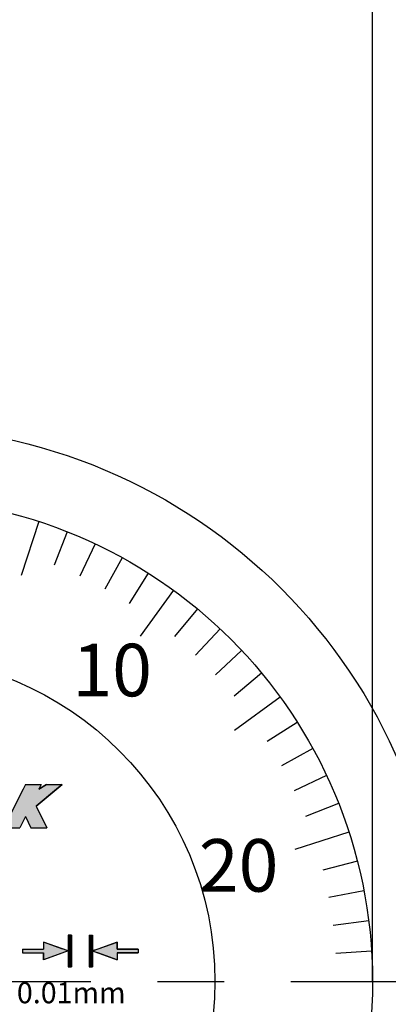
# Model space of a CAD drawing. Extents: x 236 to 507, y 172 to 367.
# Drawn here: x 332 to 350, y 280 to 327 of the extents above; entities that cross this region are included whole.
import ezdxf

# ---------------------------------------------------------------- set-up
doc = ezdxf.new("R2010")
doc.units = 0
doc.linetypes.add('CENTER2', pattern=[28.575, 19.05, -3.175, 3.175, -3.175])
doc.layers.get('0').update_dxf_attribs({"linetype": 'CONTINUOUS'})
doc.layers.get('DEFPOINTS').update_dxf_attribs({"linetype": 'CONTINUOUS'})
for name, color, linetype in [('ROGO', 6, 'CONTINUOUS'), ('中心線', 4, 'CENTER2'), ('外形線', 7, 'CONTINUOUS'), ('文字', 6, 'CONTINUOUS'), ('目盛', 70, 'CONTINUOUS')]:
    doc.layers.add(name, color=color, linetype=linetype)
doc.styles.add('STYLE3', font='romans.shx', dxfattribs={"bigfont": 'bigfont.shx'})

# ---------------------------------------------------------------- blocks, each defined once
blk = doc.blocks.new('*U17')
at = {"layer": 'ROGO', "color": 4, "linetype": 'CONTINUOUS'}
for p, q in [((332.35, 290.839), (332.238, 290.615)), ((332.35, 290.839), (333.106, 290.839)), ((333.106, 290.839), (332.995, 290.615)), ((333.349, 290.839), (332.995, 290.615)), ((333.349, 290.839), (334.105, 290.839)), ((334.105, 290.839), (333.833, 290.615)), ((332.238, 290.615), (331.839, 289.813)), ((333.833, 290.615), (332.862, 289.813)), ((331.839, 289.813), (331.594, 289.322)), ((332.862, 289.813), (333.106, 289.322)), ((331.594, 289.322), (331.327, 288.787)), ((333.106, 289.322), (333.373, 288.787)), ((331.327, 288.787), (332.083, 288.787)), ((332.617, 288.787), (333.373, 288.787))]:
    blk.add_line(p, q, dxfattribs=at)
for points in [[(332.35, 290.839), (332.238, 290.615), (332.995, 290.615)], [(332.35, 290.839), (332.35, 290.839), (333.106, 290.839)], [(333.349, 290.839), (332.995, 290.615), (333.833, 290.615)], [(333.349, 290.839), (333.349, 290.839), (334.105, 290.839)], [(332.238, 290.615), (331.839, 289.813), (332.862, 289.813)], [(331.839, 289.813), (331.594, 289.322), (333.106, 289.322)], [(331.594, 289.322), (331.327, 288.787), (332.083, 288.787)], [(332.35, 289.322), (332.617, 288.787), (333.373, 288.787)], [(331.327, 288.787), (331.327, 288.787), (332.083, 288.787)], [(332.617, 288.787), (332.617, 288.787), (333.373, 288.787)]]:
    blk.add_solid(points, dxfattribs=at)
at = {"layer": 'ROGO', "color": 4, "linetype": 'CONTINUOUS', "extrusion": (0, 0, -1)}
for points in [[(-332.35, 290.839), (-333.106, 290.839), (-332.995, 290.615)], [(-333.349, 290.839), (-334.105, 290.839), (-333.833, 290.615)], [(-332.238, 290.615), (-333.833, 290.615), (-332.862, 289.813)], [(-331.839, 289.813), (-332.862, 289.813), (-333.106, 289.322)], [(-331.594, 289.322), (-332.35, 289.322), (-332.083, 288.787)], [(-332.35, 289.322), (-333.106, 289.322), (-333.373, 288.787)]]:
    blk.add_solid(points, dxfattribs=at)
blk = doc.blocks.new('*U27')
at = {"layer": '外形線', "linetype": 'CONTINUOUS'}
for p, q in [((335.382, 283.674), (335.549, 283.674)), ((335.382, 283.674), (335.382, 283.348)), ((335.382, 283.348), (335.382, 283.013)), ((335.549, 283.674), (335.549, 283.348)), ((335.549, 283.348), (335.549, 283.013)), ((336.715, 283.348), (335.795, 283.013)), ((336.715, 283.013), (336.715, 283.348)), ((335.382, 283.013), (335.382, 282.924)), ((335.382, 282.924), (335.382, 282.834)), ((335.549, 283.013), (335.549, 282.924)), ((335.795, 283.013), (335.549, 282.924)), ((335.549, 282.924), (335.549, 282.834)), ((335.549, 282.924), (335.795, 282.834)), ((336.715, 283.013), (337.715, 283.013)), ((337.715, 283.013), (337.715, 282.924)), ((337.715, 282.924), (337.715, 282.834)), ((335.382, 282.834), (335.382, 282.499)), ((335.382, 282.499), (335.382, 282.174)), ((335.549, 282.834), (335.549, 282.499)), ((335.549, 282.499), (335.549, 282.174)), ((336.715, 282.499), (335.795, 282.834)), ((336.715, 282.834), (337.715, 282.834)), ((336.715, 282.834), (336.715, 282.499)), ((335.382, 282.174), (335.549, 282.174))]:
    blk.add_line(p, q, dxfattribs=at)
for points in [[(335.382, 283.674), (335.382, 283.674), (335.549, 283.674)], [(335.382, 283.674), (335.382, 283.348), (335.549, 283.348)], [(335.382, 283.348), (335.382, 283.013), (335.549, 283.013)], [(336.715, 283.348), (335.795, 283.013), (336.715, 283.013)], [(335.382, 283.013), (335.382, 282.924), (335.549, 282.924)], [(335.382, 282.924), (335.382, 282.834), (335.549, 282.834)], [(335.795, 283.013), (335.549, 282.924), (337.715, 282.924)], [(335.549, 282.924), (335.795, 282.834), (337.715, 282.834)], [(336.715, 283.013), (336.715, 283.013), (337.715, 283.013)], [(335.382, 282.834), (335.382, 282.499), (335.549, 282.499)], [(335.382, 282.499), (335.382, 282.174), (335.549, 282.174)], [(336.715, 282.834), (336.715, 282.834), (337.715, 282.834)], [(335.382, 282.174), (335.382, 282.174), (335.549, 282.174)]]:
    blk.add_solid(points, dxfattribs=at)
at = {"layer": '外形線', "linetype": 'CONTINUOUS', "extrusion": (0, 0, -1)}
for points in [[(-335.382, 283.674), (-335.549, 283.674), (-335.549, 283.348)], [(-335.382, 283.348), (-335.549, 283.348), (-335.549, 283.013)], [(-335.382, 283.013), (-335.549, 283.013), (-335.549, 282.924)], [(-335.382, 282.924), (-335.549, 282.924), (-335.549, 282.834)], [(-335.549, 282.924), (-337.715, 282.924), (-337.715, 282.834)], [(-335.795, 283.013), (-337.715, 283.013), (-337.715, 282.924)], [(-335.382, 282.834), (-335.549, 282.834), (-335.549, 282.499)], [(-335.382, 282.499), (-335.549, 282.499), (-335.549, 282.174)], [(-335.795, 282.834), (-336.715, 282.834), (-336.715, 282.499)]]:
    blk.add_solid(points, dxfattribs=at)
blk = doc.blocks.new('*U28')
at = {"layer": '外形線', "linetype": 'CONTINUOUS'}
for p, q in [((333.215, 283.348), (333.215, 283.013)), ((334.136, 283.013), (333.215, 283.348)), ((334.382, 283.674), (334.549, 283.674)), ((334.382, 283.674), (334.382, 283.348)), ((334.382, 283.348), (334.382, 283.013)), ((334.549, 283.674), (334.549, 283.348)), ((334.549, 283.348), (334.549, 283.013)), ((332.215, 283.013), (333.215, 283.013)), ((332.215, 283.013), (332.215, 282.924)), ((332.215, 282.924), (332.215, 282.834)), ((334.549, 283.013), (334.549, 282.924)), ((334.549, 282.924), (334.549, 282.834)), ((332.215, 282.834), (333.215, 282.834)), ((334.136, 282.834), (333.215, 282.499)), ((333.215, 282.499), (333.215, 282.834)), ((334.382, 282.834), (334.382, 282.499)), ((334.382, 282.499), (334.382, 282.174)), ((334.549, 282.834), (334.549, 282.499)), ((334.549, 282.499), (334.549, 282.174)), ((334.382, 282.174), (334.549, 282.174))]:
    blk.add_line(p, q, dxfattribs=at)
for points in [[(333.215, 283.348), (333.215, 283.013), (334.136, 283.013)], [(334.382, 283.674), (334.382, 283.674), (334.549, 283.674)], [(334.382, 283.674), (334.382, 283.348), (334.549, 283.348)], [(334.382, 283.348), (334.382, 283.013), (334.549, 283.013)], [(332.215, 283.013), (332.215, 283.013), (333.215, 283.013)], [(332.215, 283.013), (332.215, 282.924), (334.382, 282.924)], [(332.215, 282.924), (332.215, 282.834), (334.136, 282.834)], [(334.382, 283.013), (334.382, 282.924), (334.549, 282.924)], [(334.382, 282.924), (334.382, 282.834), (334.549, 282.834)], [(332.215, 282.834), (332.215, 282.834), (333.215, 282.834)], [(334.382, 282.834), (334.382, 282.499), (334.549, 282.499)], [(334.382, 282.499), (334.382, 282.174), (334.549, 282.174)], [(334.382, 282.174), (334.382, 282.174), (334.549, 282.174)]]:
    blk.add_solid(points, dxfattribs=at)
at = {"layer": '外形線', "linetype": 'CONTINUOUS', "extrusion": (0, 0, -1)}
for points in [[(-334.382, 283.674), (-334.549, 283.674), (-334.549, 283.348)], [(-334.382, 283.348), (-334.549, 283.348), (-334.549, 283.013)], [(-332.215, 283.013), (-334.136, 283.013), (-334.382, 282.924)], [(-332.215, 282.924), (-334.382, 282.924), (-334.136, 282.834)], [(-334.382, 283.013), (-334.549, 283.013), (-334.549, 282.924)], [(-334.382, 282.924), (-334.549, 282.924), (-334.549, 282.834)], [(-333.215, 282.834), (-334.136, 282.834), (-333.215, 282.499)], [(-334.382, 282.834), (-334.549, 282.834), (-334.549, 282.499)], [(-334.382, 282.499), (-334.549, 282.499), (-334.549, 282.174)]]:
    blk.add_solid(points, dxfattribs=at)

msp = doc.modelspace()

# ---------------------------------------------------------------- linework, layer by layer
at = {"color": 2, "linetype": 'BYBLOCK'}
msp.add_line((348.877, 281.474), (348.877, 334.324), dxfattribs=at)
at = {"layer": 'DEFPOINTS', "color": 0, "linetype": 'BYBLOCK'}
for p in [(333.215, 283.348), (333.215, 283.348), (336.715, 283.348), (336.715, 283.348), (333.215, 282.499), (333.215, 282.499), (336.715, 282.499), (336.715, 282.499), (334.382, 282.174), (334.382, 282.174), (334.549, 282.174), (334.549, 282.174), (335.382, 282.174), (335.382, 282.174), (335.549, 282.174), (335.549, 282.174), (348.877, 281.474)]:
    msp.add_point(p, dxfattribs=at)
at = {"layer": 'ROGO', "color": 4}
for p, q in [((332.35, 290.839), (331.327, 288.787)), ((332.35, 290.839), (333.106, 290.839)), ((332.862, 289.813), (334.105, 290.839)), ((333.106, 290.839), (332.995, 290.615)), ((332.995, 290.615), (333.349, 290.839)), ((333.349, 290.839), (334.105, 290.839)), ((332.862, 289.813), (333.373, 288.787)), ((332.35, 289.322), (332.083, 288.787)), ((332.35, 289.322), (332.617, 288.787)), ((318.194, 288.787), (332.083, 288.787)), ((332.617, 288.787), (333.373, 288.787))]:
    msp.add_line(p, q, dxfattribs=at)
at = {"layer": '中心線'}
msp.add_line((287.834, 281.474), (356.015, 281.474), dxfattribs=at)
at = {"layer": '外形線'}
for p, q in [((333.215, 283.348), (333.215, 283.013)), ((334.382, 282.924), (333.215, 283.348)), ((334.549, 283.674), (334.382, 283.674)), ((334.382, 283.674), (334.382, 282.174)), ((334.549, 283.674), (334.549, 282.174)), ((335.382, 283.674), (335.549, 283.674)), ((335.382, 283.674), (335.382, 282.174)), ((335.549, 283.674), (335.549, 282.174)), ((335.549, 282.924), (336.715, 283.348)), ((336.715, 283.348), (336.715, 283.013)), ((332.215, 283.013), (333.215, 283.013)), ((332.215, 283.013), (332.215, 282.834)), ((334.382, 282.924), (333.215, 282.499)), ((335.549, 282.924), (336.715, 282.499)), ((337.715, 283.013), (336.715, 283.013)), ((337.715, 283.013), (337.715, 282.834)), ((332.215, 282.834), (333.215, 282.834)), ((333.215, 282.834), (333.215, 282.499)), ((337.715, 282.834), (336.715, 282.834)), ((336.715, 282.834), (336.715, 282.499)), ((334.549, 282.174), (334.382, 282.174)), ((335.382, 282.174), (335.549, 282.174))]:
    msp.add_line(p, q, dxfattribs=at)
for radius in [26.4, 23, 15.5]:
    msp.add_circle((325.877, 281.474), radius, dxfattribs=at)
at = {"layer": '目盛'}
for p, q in [((332.984, 303.348), (332.15, 300.78)), ((334.343, 302.859), (333.718, 301.278)), ((335.669, 302.285), (334.946, 300.746)), ((336.957, 301.629), (336.138, 300.139)), ((338.201, 300.893), (337.29, 299.458)), ((339.396, 300.081), (337.809, 297.897)), ((340.537, 299.195), (339.454, 297.886)), ((341.621, 298.24), (340.457, 297.001)), ((342.643, 297.218), (341.404, 296.055)), ((343.598, 296.134), (342.288, 295.051)), ((344.484, 294.993), (342.3, 293.406)), ((345.296, 293.798), (343.861, 292.887)), ((346.032, 292.554), (344.542, 291.735)), ((346.688, 291.267), (345.149, 290.543)), ((347.261, 289.941), (345.681, 289.315)), ((347.751, 288.581), (345.183, 287.747)), ((348.154, 287.194), (346.507, 286.771)), ((348.469, 285.783), (346.799, 285.465)), ((348.695, 284.356), (347.009, 284.143)), ((348.831, 282.918), (347.135, 282.811)), ((345.877, 281.474), (348.877, 281.474))]:
    msp.add_line(p, q, dxfattribs=at)

# ---------------------------------------------------------------- block references
at = {"layer": 'ROGO', "color": 4, "linetype": 'CONTINUOUS'}
msp.add_blockref('*U17', (0, 0), dxfattribs=at)
at = {"layer": '外形線', "linetype": 'CONTINUOUS'}
for name in ['*U28', '*U27']:
    msp.add_blockref(name, (0, 0), dxfattribs=at)

# ---------------------------------------------------------------- texts
at = {"layer": '文字', "style": 'STYLE3'}
for s, height, p in [('10', 2.5, (334.59, 295.036)), ('20', 2.5, (340.61, 285.746)), ('0.01mm', 1, (331.945, 280.437))]:
    msp.add_text(s, height=height, dxfattribs=at).set_placement(p)

doc.saveas('drawing.dxf')
